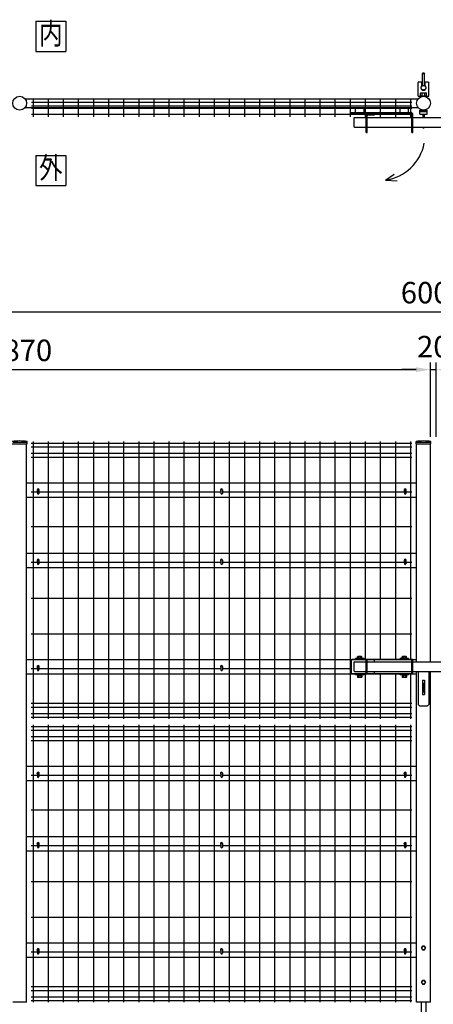
# Model space of a CAD drawing. Units: millimetres. Extents: x 359 to 9250, y 46 to 6676.
# Drawn here: x 2952 to 4397, y 2169 to 5610 of the extents above; entities that cross this region are included whole.
import ezdxf
from ezdxf.enums import TextEntityAlignment as Align

# ---------------------------------------------------------------- set-up
doc = ezdxf.new("R2010")
doc.units = ezdxf.units.MM
doc.header["$LTSCALE"] = 250
doc.header["$PDMODE"] = 33
doc.header["$PDSIZE"] = 1
doc.linetypes.add('HIDDEN', pattern=[0.375, 0.25, -0.125])
doc.linetypes.add('PHANTOM', pattern=[2.5, 1.25, -0.25, 0.25, -0.25, 0.25, -0.25])
for name, color, linetype in [('HASEN', 7, 'HIDDEN'), ('KASOU', 2, 'PHANTOM'), ('MOJI', 6, 'Continuous'), ('MOJI2', 1, 'Continuous'), ('SJC', 1, 'Continuous'), ('SJC2', 7, 'Continuous'), ('SUNPOU', 4, 'Continuous')]:
    doc.layers.add(name, color=color, linetype=linetype)
doc.styles.add('EXT08', font='ROMANS', dxfattribs={"width": 0.8, "bigfont": 'EXTFONT'})
doc.styles.get("Standard").update_dxf_attribs({"font": 'arial.ttf'})
doc.dimstyles.new('SJC', dxfattribs={"dimtxt": 0.18, "dimasz": 0.18, "dimexe": 0.18, "dimexo": 0.0625, "dimgap": 0.09, "dimtad": 0, "dimtih": 1, "dimtoh": 1, "dimdec": 4, "dimzin": 0, "dimdsep": 46, "dimtxsty": 'Standard', "dimcen": 0.09, "dimadec": 0, "dimazin": 0, "dimtfac": 1, "dimtdec": 4, "dimtofl": 0, "dimtmove": 0, "dimatfit": 3, "dimfxl": 1, "dimtolj": 1, "dimtzin": 0, "dimarcsym": 0})

# ---------------------------------------------------------------- blocks, each defined once
blk = doc.blocks.new('*D35')
at = {"layer": 'DEFPOINTS', "color": 0}
for p in [(4387.1, 4386.6), (1517, 4127.4), (4387.1, 4127.4)]:
    blk.add_point(p, dxfattribs=at)
at = {"layer": 'SUNPOU', "color": 0, "lineweight": -2}
for p, q in [((1517, 4152.4), (1517, 4411.6)), ((4387.1, 4152.4), (4387.1, 4411.6)), ((1567, 4386.6), (4337.1, 4386.6))]:
    blk.add_line(p, q, dxfattribs=at)
at = {"layer": 'SUNPOU', "color": 0}
for points in [[(1567, 4395), (1567, 4378.3), (1517, 4386.6)], [(4337.1, 4395), (4337.1, 4378.3), (4387.1, 4386.6)]]:
    blk.add_solid(points, dxfattribs=at)
at = {"layer": 'SUNPOU', "color": 0, "insert": (2952.1, 4454.1), "char_height": 75, "attachment_point": 5, "style": 'EXT08'}
blk.add_mtext('\\A1;2870', dxfattribs=at)
blk = doc.blocks.new('*D36')
at = {"layer": 'DEFPOINTS', "color": 0}
for p in [(4407.1, 4386.6), (4387.1, 4127.4), (4407.1, 4127.4)]:
    blk.add_point(p, dxfattribs=at)
at = {"layer": 'SUNPOU', "color": 0, "lineweight": -2}
for p, q in [((4387.1, 4152.4), (4387.1, 4411.6)), ((4407.1, 4152.4), (4407.1, 4411.6)), ((4337.1, 4386.6), (4287.1, 4386.6)), ((4387.1, 4386.6), (4407.1, 4386.6)), ((4457.1, 4386.6), (4507.1, 4386.6))]:
    blk.add_line(p, q, dxfattribs=at)
at = {"layer": 'SUNPOU', "color": 0}
for points in [[(4337.1, 4395), (4337.1, 4378.3), (4387.1, 4386.6)], [(4457.1, 4395), (4457.1, 4378.3), (4407.1, 4386.6)]]:
    blk.add_solid(points, dxfattribs=at)
at = {"layer": 'SUNPOU', "color": 0, "insert": (4397.1, 4467.1), "char_height": 75, "attachment_point": 5, "style": 'EXT08'}
blk.add_mtext('\\A1;20', dxfattribs=at)
blk = doc.blocks.new('*D39')
at = {"layer": 'DEFPOINTS', "color": 0}
for p in [(7397.1, 4588.2), (1397.1, 4135.8), (7397.1, 4135.8)]:
    blk.add_point(p, dxfattribs=at)
at = {"layer": 'SUNPOU', "color": 0, "lineweight": -2}
for p, q in [((1397.1, 4160.8), (1397.1, 4613.2)), ((7397.1, 4160.8), (7397.1, 4613.2)), ((1447.1, 4588.2), (7347.1, 4588.2))]:
    blk.add_line(p, q, dxfattribs=at)
at = {"layer": 'SUNPOU', "color": 0}
for points in [[(1447.1, 4596.5), (1447.1, 4579.9), (1397.1, 4588.2)], [(7347.1, 4596.5), (7347.1, 4579.9), (7397.1, 4588.2)]]:
    blk.add_solid(points, dxfattribs=at)
at = {"layer": 'SUNPOU', "color": 0, "insert": (4397.1, 4655.7), "char_height": 75, "attachment_point": 5, "style": 'EXT08'}
blk.add_mtext('\\A1;6000', dxfattribs=at)

msp = doc.modelspace()

# ---------------------------------------------------------------- linework, layer by layer
at = {"layer": 'DEFPOINTS', "color": 0, "linetype": 'ByBlock'}
for p in [(4387.12609, 4133.77527), (2976.37609, 4127.37527)]:
    msp.add_point(p, dxfattribs=at)
at = {"layer": 'HASEN'}
for p, q in [((2927.77609, 4133.77527), (2976.37609, 4133.77527)), ((4338.52609, 4133.77527), (4387.12609, 4133.77527))]:
    msp.add_line(p, q, dxfattribs=at)
at = {"layer": 'KASOU'}
for p, q in [((4360.82609, 5423.99239), (4358.82609, 5421.99239)), ((4358.82609, 5378.9206), (4358.82609, 5421.99239)), ((4358.82609, 5421.99239), (4366.82609, 5421.99239)), ((4360.82609, 5423.99239), (4364.82609, 5423.99239)), ((4364.82609, 5423.99239), (4366.82609, 5421.99239)), ((4366.82609, 5378.9206), (4366.82609, 5421.99239)), ((4345.82609, 5391.99239), (4343.82609, 5389.99239)), ((4343.82609, 5341.99239), (4343.82609, 5389.99239)), ((4345.82609, 5391.99239), (4354.82609, 5391.99239)), ((4354.82609, 5391.99239), (4356.82609, 5389.99239)), ((4356.82609, 5378.7006), (4356.82609, 5389.99239)), ((4368.82609, 5389.99239), (4370.82609, 5391.99239)), ((4368.82609, 5378.7006), (4368.82609, 5389.99239)), ((4370.82609, 5391.99239), (4379.82609, 5391.99239)), ((4379.82609, 5391.99239), (4381.82609, 5389.99239)), ((4381.82609, 5341.99239), (4381.82609, 5389.99239)), ((4343.82609, 5341.99239), (4381.82609, 5341.99239))]:
    msp.add_line(p, q, dxfattribs=at)
msp.add_circle((4362.82609, 5371.99239), 8, dxfattribs=at)
msp.add_arc((4362.82609, 5371.99239), 9, 131.8103149, 48.1896851, dxfattribs=at)
at = {"layer": 'MOJI'}
for p, q in [((3008.25816, 5604.06304), (3008.25816, 5499.06304)), ((3008.25816, 5604.06304), (3113.25816, 5604.06304)), ((3113.25816, 5604.06304), (3113.25816, 5499.06304)), ((3008.25816, 5499.06304), (3113.25816, 5499.06304)), ((2971.19388, 5332.69239), (4343.7083, 5332.69239)), ((2971.19388, 5302.69239), (4343.7083, 5302.69239)), ((2993.57609, 5321.69239), (4322.32609, 5321.69239)), ((2993.57609, 5309.19239), (4322.32609, 5309.19239)), ((2993.57609, 5300.69239), (4322.32609, 5300.69239)), ((2998.57609, 5330.69239), (2998.57609, 5270.69239)), ((3051.32609, 5330.69239), (3051.32609, 5270.69239)), ((3104.07609, 5330.69239), (3104.07609, 5270.69239)), ((3156.82609, 5330.69239), (3156.82609, 5270.69239)), ((3209.57609, 5330.69239), (3209.57609, 5270.69239)), ((3262.32609, 5330.69239), (3262.32609, 5270.69239)), ((3315.07609, 5330.69239), (3315.07609, 5270.69239)), ((3367.82609, 5330.69239), (3367.82609, 5270.69239)), ((3420.57609, 5330.69239), (3420.57609, 5270.69239)), ((3473.32609, 5330.69239), (3473.32609, 5270.69239)), ((3526.07609, 5330.69239), (3526.07609, 5270.69239)), ((3578.82609, 5330.69239), (3578.82609, 5270.69239)), ((3631.57609, 5330.69239), (3631.57609, 5270.69239)), ((3684.32609, 5330.69239), (3684.32609, 5270.69239)), ((3737.07609, 5330.69239), (3737.07609, 5270.69239)), ((3789.82609, 5330.69239), (3789.82609, 5270.69239)), ((3842.57609, 5330.69239), (3842.57609, 5270.69239)), ((3895.32609, 5330.69239), (3895.32609, 5270.69239)), ((3948.07609, 5330.69239), (3948.07609, 5270.69239)), ((4000.82609, 5330.69239), (4000.82609, 5270.69239)), ((4053.57609, 5330.69239), (4053.57609, 5270.69239)), ((4106.32609, 5330.69239), (4106.32609, 5270.69239)), ((4159.07609, 5330.69239), (4159.07609, 5270.69239)), ((4211.82609, 5330.69239), (4211.82609, 5270.69239)), ((4264.57609, 5330.69239), (4264.57609, 5270.69239)), ((4317.32609, 5330.69239), (4317.32609, 5270.69239)), ((2993.57609, 5279.69239), (4322.32609, 5279.69239)), ((3008.25816, 5134.80946), (3113.25816, 5134.80946)), ((3008.25816, 5134.80946), (3008.25816, 5029.80946)), ((3113.25816, 5134.80946), (3113.25816, 5029.80946)), ((3008.25816, 5029.80946), (3113.25816, 5029.80946))]:
    msp.add_line(p, q, dxfattribs=at)
for centre in [(2952.07609, 5317.69239), (4362.82609, 5317.69239)]:
    msp.add_circle(centre, 24.3, dxfattribs=at)
at = {"layer": 'MOJI2'}
for p, q in [((2992.57609, 4129.92527), (4322.32609, 4129.92527)), ((2998.57609, 4135.77528), (2998.57609, 3165.77527)), ((3051.32609, 4135.77528), (3051.32609, 3165.77527)), ((3104.07609, 4135.77528), (3104.07609, 3165.77527)), ((3156.82609, 4135.77528), (3156.82609, 3165.77527)), ((3209.57609, 4135.77528), (3209.57609, 3165.77527)), ((3262.32609, 4135.77528), (3262.32609, 3165.77527)), ((3315.07609, 4135.77528), (3315.07609, 3165.77527)), ((3367.82609, 4135.77528), (3367.82609, 3165.77527)), ((3420.57609, 4135.77528), (3420.57609, 3165.77527)), ((3473.32609, 4135.77528), (3473.32609, 3165.77527)), ((3526.07609, 4135.77528), (3526.07609, 3165.77527)), ((3578.82609, 4135.77528), (3578.82609, 3165.77527)), ((3631.57609, 4135.77528), (3631.57609, 3165.77527)), ((3684.32609, 4135.77528), (3684.32609, 3165.77527)), ((3737.07609, 4135.77528), (3737.07609, 3165.77527)), ((3789.82609, 4135.77528), (3789.82609, 3165.77527)), ((3842.57609, 4135.77528), (3842.57609, 3165.77527)), ((3895.32609, 4135.77528), (3895.32609, 3165.77527)), ((3948.07609, 4135.77528), (3948.07609, 3165.77527)), ((4000.82609, 4135.77528), (4000.82609, 3165.77527)), ((4053.57609, 4135.77528), (4053.57609, 3165.77527)), ((4106.32609, 4135.77528), (4106.32609, 3165.77527)), ((4159.07609, 4135.77528), (4159.07609, 3373.77527)), ((4211.82609, 4135.77528), (4211.82609, 3373.77527)), ((4264.57609, 4135.77528), (4264.57609, 3373.77527)), ((4317.32609, 4135.77528), (4317.32609, 3373.77527)), ((2992.57609, 4117.17527), (4322.32609, 4117.17527)), ((2992.57609, 4094.37527), (4322.32609, 4094.37527)), ((2992.57609, 4080.77527), (4322.32609, 4080.77527)), ((2992.57609, 3959.52528), (3013.77608, 3959.52528)), ((3018.97608, 3959.52528), (3654.85108, 3959.52528)), ((3660.05108, 3959.52528), (4295.92608, 3959.52528)), ((4301.12608, 3959.52528), (4322.32609, 3959.52528)), ((2992.57609, 3838.27528), (4322.32609, 3838.27528)), ((2992.57609, 3713.27528), (3013.77608, 3713.27528)), ((3018.97608, 3713.27528), (3654.85108, 3713.27528)), ((3660.05108, 3713.27528), (4295.92608, 3713.27528)), ((4301.12608, 3713.27528), (4322.32609, 3713.27528)), ((2992.57609, 3588.27528), (4322.32609, 3588.27528)), ((2992.57609, 3463.27528), (4322.32609, 3463.27528)), ((2992.57609, 3342.02532), (3013.77608, 3342.02532)), ((3018.97608, 3342.02532), (3654.85108, 3342.02532)), ((3660.05108, 3342.02532), (4110.02609, 3342.02532)), ((4159.07609, 3323.77527), (4159.07609, 3165.77527)), ((4211.82609, 3323.77527), (4211.82609, 3165.77527)), ((4264.57609, 3323.77527), (4264.57609, 3165.77527)), ((4317.32609, 3323.77527), (4317.32609, 3165.77527)), ((2992.57609, 3220.77532), (4322.32609, 3220.77532)), ((2992.57609, 3207.17532), (4322.32609, 3207.17532)), ((2992.57609, 3184.37532), (4322.32609, 3184.37532)), ((2992.57609, 3171.62532), (4322.32609, 3171.62532)), ((2992.57609, 3139.92526), (4322.32609, 3139.92526)), ((2998.57609, 3145.77527), (2998.57609, 2175.77527)), ((3051.32609, 3145.77527), (3051.32609, 2175.77527)), ((3104.07609, 3145.77527), (3104.07609, 2175.77527)), ((3156.82609, 3145.77527), (3156.82609, 2175.77527)), ((3209.57609, 3145.77527), (3209.57609, 2175.77527)), ((3262.32609, 3145.77527), (3262.32609, 2175.77527)), ((3315.07609, 3145.77527), (3315.07609, 2175.77527)), ((3367.82609, 3145.77527), (3367.82609, 2175.77527)), ((3420.57609, 3145.77527), (3420.57609, 2175.77527)), ((3473.32609, 3145.77527), (3473.32609, 2175.77527)), ((3526.07609, 3145.77527), (3526.07609, 2175.77527)), ((3578.82609, 3145.77527), (3578.82609, 2175.77527)), ((3631.57609, 3145.77527), (3631.57609, 2175.77527)), ((3684.32609, 3145.77527), (3684.32609, 2175.77527)), ((3737.07609, 3145.77527), (3737.07609, 2175.77527)), ((3789.82609, 3145.77527), (3789.82609, 2175.77527)), ((3842.57609, 3145.77527), (3842.57609, 2175.77527)), ((3895.32609, 3145.77527), (3895.32609, 2175.77527)), ((3948.07609, 3145.77527), (3948.07609, 2175.77527)), ((4000.82609, 3145.77527), (4000.82609, 2175.77527)), ((4053.57609, 3145.77527), (4053.57609, 2175.77527)), ((4106.32609, 3145.77527), (4106.32609, 2175.77527)), ((4159.07609, 3145.77527), (4159.07609, 2175.77527)), ((4211.82609, 3145.77527), (4211.82609, 2175.77527)), ((4264.57609, 3145.77527), (4264.57609, 2175.77527)), ((4317.32609, 3145.77527), (4317.32609, 2175.77527)), ((2992.57609, 3127.17526), (4322.32609, 3127.17526)), ((2992.57609, 3104.37526), (4322.32609, 3104.37526)), ((2992.57609, 3090.77526), (4322.32609, 3090.77526)), ((2992.57609, 2969.52527), (3013.77608, 2969.52527)), ((3018.97608, 2969.52527), (3654.85108, 2969.52527)), ((3660.05108, 2969.52527), (4295.92608, 2969.52527)), ((4301.12608, 2969.52527), (4322.32609, 2969.52527)), ((2992.57609, 2848.27527), (4322.32609, 2848.27527)), ((2992.57609, 2723.27527), (3013.77608, 2723.27527)), ((3018.97608, 2723.27527), (3654.85108, 2723.27527)), ((3660.05108, 2723.27527), (4295.92608, 2723.27527)), ((4301.12608, 2723.27527), (4322.32609, 2723.27527)), ((2992.57609, 2598.27527), (4322.32609, 2598.27527)), ((2992.57609, 2473.27527), (4322.32609, 2473.27527)), ((2992.57609, 2352.02531), (3013.77608, 2352.02531)), ((3018.97608, 2352.02531), (3654.85108, 2352.02531)), ((3660.05108, 2352.02531), (4295.92608, 2352.02531)), ((4301.12608, 2352.02531), (4322.32609, 2352.02531)), ((2992.57609, 2230.77531), (4322.32609, 2230.77531)), ((2992.57609, 2217.17531), (4322.32609, 2217.17531)), ((2992.57609, 2194.37531), (4322.32609, 2194.37531)), ((2992.57609, 2181.62531), (4322.32609, 2181.62531))]:
    msp.add_line(p, q, dxfattribs=at)
at = {"layer": 'SJC'}
for p, q in [((4230.64987, 5049.00657), (4260.79797, 5069.56047)), ((4230.64987, 5049.00657), (4270.49767, 5046.43682)), ((2977.97609, 4127.37527), (2977.97609, 4135.37527)), ((4336.92609, 4127.37527), (4336.92609, 4135.37527)), ((4388.72609, 4127.37527), (4388.72609, 4135.37527)), ((2926.17609, 4127.37527), (2977.97609, 4127.37527)), ((2976.37609, 2175.77527), (2976.37609, 4127.37527)), ((4336.92609, 4127.37527), (4388.72609, 4127.37527)), ((4338.52609, 3365.77527), (4338.52609, 4127.37527)), ((4387.12609, 3365.77527), (4387.12609, 4127.37527)), ((2976.37609, 3990.77527), (4338.52609, 3990.77527)), ((2976.37609, 3940.77527), (4338.52609, 3940.77527)), ((2976.37609, 3744.77527), (4338.52609, 3744.77527)), ((2976.37609, 3694.77527), (4338.52609, 3694.77527)), ((2976.37609, 3373.77527), (4338.52609, 3373.77527)), ((2976.37609, 3323.77527), (4338.52609, 3323.77527)), ((4338.52609, 2175.77527), (4338.52609, 3331.77527)), ((4387.12609, 2175.77527), (4387.12609, 3331.77527)), ((2976.37609, 3000.77527), (4338.52609, 3000.77527)), ((2976.37609, 2950.77527), (4338.52609, 2950.77527)), ((2976.37609, 2754.77527), (4338.52609, 2754.77527)), ((2976.37609, 2704.77527), (4338.52609, 2704.77527)), ((2976.37609, 2383.77527), (4338.52609, 2383.77527)), ((2976.37609, 2333.77527), (4338.52609, 2333.77527)), ((2976.37609, 2175.77527), (2927.77609, 2175.77527)), ((4387.12609, 2175.77527), (4338.52609, 2175.77527))]:
    msp.add_line(p, q, dxfattribs=at)
for centre, radius, start, end in [((4207.29459, 5208.69888), 161.39115, 278.32061696, 348.91926043), ((2952.07609, 3968.67277), 168.7025, 81.16875653, 98.83124347), ((4362.82609, 3968.67277), 168.7025, 81.16875653, 98.83124347)]:
    msp.add_arc(centre, radius, start, end, dxfattribs=at)
at = {"layer": 'SJC2'}
for p, q in [((4353.37609, 5353.99242), (4351.87609, 5352.49242)), ((4351.87609, 5341.99242), (4351.87609, 5352.49242)), ((4351.87609, 5343.99242), (4373.77609, 5343.99242)), ((4351.87609, 5341.99242), (4373.77609, 5341.99242)), ((4353.37609, 5353.99242), (4372.27609, 5353.99242)), ((4357.87609, 5343.99242), (4357.87609, 5353.99242)), ((4367.77609, 5343.99242), (4367.77609, 5353.99242)), ((4372.27609, 5353.99242), (4373.77609, 5352.49242)), ((4373.77609, 5341.99242), (4373.77609, 5352.49242)), ((4125.02609, 5285.69237), (4125.02609, 5302.69237)), ((4155.02609, 5285.69237), (4155.02609, 5302.69237)), ((4281.02609, 5285.69237), (4281.02609, 5302.69237)), ((4311.02609, 5285.69237), (4311.02609, 5302.69237)), ((4110.02609, 5285.69237), (4318.02609, 5285.69237)), ((4110.02609, 5281.69237), (4110.02609, 5285.69237)), ((4110.02609, 5281.69237), (4318.02609, 5281.69237)), ((4121.82609, 5267.69237), (4119.82609, 5265.69237)), ((4119.82609, 5265.69237), (4119.82609, 5235.69237)), ((4121.82609, 5267.69237), (4162.02609, 5267.69237)), ((4162.02609, 5215.69237), (4162.02609, 5273.69237)), ((4166.02609, 5215.69237), (4166.02609, 5273.69237)), ((4166.02609, 5267.69237), (4322.02609, 5267.69237)), ((4170.02609, 5277.69237), (4192.02609, 5277.69237)), ((4192.02609, 5277.69237), (4192.02609, 5281.69237)), ((4322.02609, 5215.69237), (4322.02609, 5277.69237)), ((4326.02609, 5215.69237), (4326.02609, 5277.69237)), ((4326.02609, 5267.69237), (4468.22609, 5267.69237)), ((4350.32609, 5293.39239), (4375.32609, 5293.39239)), ((4350.32609, 5279.04305), (4350.32609, 5293.39239)), ((4350.32609, 5289.39239), (4375.32609, 5289.39239)), ((4350.32609, 5279.04305), (4375.32609, 5279.04305)), ((4360.82609, 5279.04305), (4360.82609, 5267.69237)), ((4364.82609, 5279.04305), (4364.82609, 5267.69237)), ((4375.32609, 5279.04305), (4375.32609, 5293.39239)), ((4119.82609, 5235.69237), (4121.82609, 5233.69237)), ((4121.82609, 5233.69237), (4162.02609, 5233.69237)), ((4166.02609, 5233.69237), (4322.02609, 5233.69237)), ((4326.02609, 5233.69237), (4468.22609, 5233.69237)), ((4360.82609, 5232.47254), (4360.82609, 5231.39239)), ((4360.82609, 5231.39239), (4364.82609, 5231.39239)), ((4364.82609, 5232.47254), (4364.82609, 5231.39239)), ((4162.02609, 5215.69237), (4166.02609, 5215.69237)), ((4322.02609, 5215.69237), (4326.02609, 5215.69237)), ((3013.77608, 3966.68126), (3013.77608, 3954.28126)), ((3016.47608, 3969.18126), (3016.27608, 3969.18126)), ((3018.97608, 3966.68126), (3018.97608, 3954.28126)), ((3654.85108, 3966.68126), (3654.85108, 3954.28126)), ((3657.55108, 3969.18126), (3657.35108, 3969.18126)), ((3660.05108, 3966.68126), (3660.05108, 3954.28126)), ((4295.92608, 3966.68126), (4295.92608, 3954.28126)), ((4298.62608, 3969.18126), (4298.42608, 3969.18126)), ((4301.12608, 3966.68126), (4301.12608, 3954.28126)), ((3016.47608, 3951.78126), (3016.27608, 3951.78126)), ((3657.55108, 3951.78126), (3657.35108, 3951.78126)), ((4298.62608, 3951.78126), (4298.42608, 3951.78126)), ((3013.77608, 3720.68126), (3013.77608, 3708.28126)), ((3016.47608, 3723.18126), (3016.27608, 3723.18126)), ((3018.97608, 3720.68126), (3018.97608, 3708.28126)), ((3654.85108, 3720.68126), (3654.85108, 3708.28126)), ((3657.55108, 3723.18126), (3657.35108, 3723.18126)), ((3660.05108, 3720.68126), (3660.05108, 3708.28126)), ((4295.92608, 3720.68126), (4295.92608, 3708.28126)), ((4298.62608, 3723.18126), (4298.42608, 3723.18126)), ((4301.12608, 3720.68126), (4301.12608, 3708.28126)), ((3016.47608, 3705.78126), (3016.27608, 3705.78126)), ((3657.55108, 3705.78126), (3657.35108, 3705.78126)), ((4298.62608, 3705.78126), (4298.42608, 3705.78126)), ((4112.02609, 3373.77527), (4110.02609, 3371.77527)), ((4326.02609, 3373.77527), (4112.02609, 3373.77527)), ((4155.02609, 3377.27527), (4125.02609, 3377.27527)), ((4125.02609, 3373.77527), (4125.02609, 3377.27527)), ((4134.02609, 3384.27527), (4132.52609, 3382.77527)), ((4132.52609, 3377.27527), (4132.52609, 3382.77527)), ((4147.52609, 3378.77527), (4132.52609, 3378.77527)), ((4146.02609, 3384.27527), (4134.02609, 3384.27527)), ((4136.52609, 3378.77527), (4136.52609, 3384.27527)), ((4143.52609, 3378.77527), (4143.52609, 3384.27527)), ((4146.02609, 3384.27527), (4147.52609, 3382.77527)), ((4147.52609, 3377.27527), (4147.52609, 3382.77527)), ((4155.02609, 3373.77527), (4155.02609, 3377.27527)), ((4162.02609, 3323.77527), (4162.02609, 3373.77527)), ((4166.02609, 3323.77527), (4166.02609, 3373.77527)), ((4192.02609, 3365.77527), (4192.02609, 3373.77527)), ((4311.02609, 3377.27527), (4281.02609, 3377.27527)), ((4281.02609, 3373.77527), (4281.02609, 3377.27527)), ((4290.02609, 3384.27527), (4288.52609, 3382.77527)), ((4288.52609, 3377.27527), (4288.52609, 3382.77527)), ((4303.52609, 3378.77527), (4288.52609, 3378.77527)), ((4302.02609, 3384.27527), (4290.02609, 3384.27527)), ((4292.52609, 3378.77527), (4292.52609, 3384.27527)), ((4299.52609, 3378.77527), (4299.52609, 3384.27527)), ((4302.02609, 3384.27527), (4303.52609, 3382.77527)), ((4303.52609, 3377.27527), (4303.52609, 3382.77527)), ((4311.02609, 3373.77527), (4311.02609, 3377.27527)), ((4322.02609, 3323.77527), (4322.02609, 3373.77527)), ((4326.02609, 3323.77527), (4326.02609, 3373.77527)), ((3013.77608, 3349.68126), (3013.77608, 3337.28126)), ((3016.47608, 3352.18126), (3016.27608, 3352.18126)), ((3018.97608, 3349.68126), (3018.97608, 3337.28126)), ((3654.85108, 3349.68126), (3654.85108, 3337.28126)), ((3657.55108, 3352.18126), (3657.35108, 3352.18126)), ((3660.05108, 3349.68126), (3660.05108, 3337.28126)), ((4110.02609, 3371.77527), (4110.02609, 3325.77527)), ((4121.82609, 3365.77527), (4119.82609, 3363.77527)), ((4119.82609, 3363.77527), (4119.82609, 3333.77527)), ((4121.82609, 3365.77527), (4162.02609, 3365.77527)), ((4166.02609, 3365.77527), (4322.02609, 3365.77527)), ((4326.02609, 3365.77527), (4468.22609, 3365.77527)), ((3016.47608, 3334.78126), (3016.27608, 3334.78126)), ((3657.55108, 3334.78126), (3657.35108, 3334.78126)), ((4110.02609, 3325.77527), (4112.02609, 3323.77527)), ((4326.02609, 3323.77527), (4112.02609, 3323.77527)), ((4119.82609, 3333.77527), (4121.82609, 3331.77527)), ((4121.82609, 3331.77527), (4162.02609, 3331.77527)), ((4125.02609, 3320.27527), (4125.02609, 3323.77527)), ((4155.02609, 3320.27527), (4125.02609, 3320.27527)), ((4132.52609, 3320.27527), (4132.52609, 3312.27527)), ((4147.52609, 3318.77527), (4132.52609, 3318.77527)), ((4147.52609, 3317.27527), (4132.52609, 3317.27527)), ((4132.52609, 3312.27527), (4134.02609, 3310.77527)), ((4146.02609, 3310.77527), (4134.02609, 3310.77527)), ((4136.52609, 3317.27527), (4136.52609, 3310.77527)), ((4143.52609, 3317.27527), (4143.52609, 3310.77527)), ((4147.52609, 3312.27527), (4146.02609, 3310.77527)), ((4147.52609, 3320.27527), (4147.52609, 3312.27527)), ((4155.02609, 3320.27527), (4155.02609, 3323.77527)), ((4166.02609, 3331.77527), (4322.02609, 3331.77527)), ((4192.02609, 3323.77527), (4192.02609, 3331.77527)), ((4281.02609, 3320.27527), (4281.02609, 3323.77527)), ((4311.02609, 3320.27527), (4281.02609, 3320.27527)), ((4288.52609, 3320.27527), (4288.52609, 3312.27527)), ((4303.52609, 3318.77527), (4288.52609, 3318.77527)), ((4303.52609, 3317.27527), (4288.52609, 3317.27527)), ((4288.52609, 3312.27527), (4290.02609, 3310.77527)), ((4302.02609, 3310.77527), (4290.02609, 3310.77527)), ((4292.52609, 3317.27527), (4292.52609, 3310.77527)), ((4299.52609, 3317.27527), (4299.52609, 3310.77527)), ((4303.52609, 3312.27527), (4302.02609, 3310.77527)), ((4303.52609, 3320.27527), (4303.52609, 3312.27527)), ((4311.02609, 3320.27527), (4311.02609, 3323.77527)), ((4326.02609, 3331.77527), (4468.22609, 3331.77527)), ((4343.82609, 3331.77527), (4343.82609, 3216.77527)), ((4381.82609, 3331.77527), (4381.82609, 3216.77527)), ((4358.82609, 3301.77527), (4358.82609, 3251.77527)), ((4358.82609, 3301.77527), (4366.82609, 3301.77527)), ((4360.82609, 3290.77527), (4360.82609, 3260.77527)), ((4360.82609, 3290.77527), (4364.82609, 3290.77527)), ((4364.82609, 3290.77527), (4364.82609, 3260.77527)), ((4366.82609, 3301.77527), (4366.82609, 3251.77527)), ((4358.82609, 3251.77527), (4366.82609, 3251.77527)), ((4360.82609, 3260.77527), (4364.82609, 3260.77527)), ((4343.82609, 3216.77527), (4348.82609, 3211.77527)), ((4348.82609, 3211.77527), (4376.82609, 3211.77527)), ((4376.82609, 3211.77527), (4381.82609, 3216.77527)), ((3013.77608, 2976.68126), (3013.77608, 2964.28126)), ((3016.47608, 2979.18126), (3016.27608, 2979.18126)), ((3016.47608, 2961.78126), (3016.27608, 2961.78126)), ((3018.97608, 2976.68126), (3018.97608, 2964.28126)), ((3654.85108, 2976.68126), (3654.85108, 2964.28126)), ((3657.55108, 2979.18126), (3657.35108, 2979.18126)), ((3657.55108, 2961.78126), (3657.35108, 2961.78126)), ((3660.05108, 2976.68126), (3660.05108, 2964.28126)), ((4295.92608, 2976.68126), (4295.92608, 2964.28126)), ((4298.62608, 2979.18126), (4298.42608, 2979.18126)), ((4298.62608, 2961.78126), (4298.42608, 2961.78126)), ((4301.12608, 2976.68126), (4301.12608, 2964.28126)), ((3013.77608, 2730.68126), (3013.77608, 2718.28126)), ((3016.47608, 2733.18126), (3016.27608, 2733.18126)), ((3018.97608, 2730.68126), (3018.97608, 2718.28126)), ((3654.85108, 2730.68126), (3654.85108, 2718.28126)), ((3657.55108, 2733.18126), (3657.35108, 2733.18126)), ((3660.05108, 2730.68126), (3660.05108, 2718.28126)), ((4295.92608, 2730.68126), (4295.92608, 2718.28126)), ((4298.62608, 2733.18126), (4298.42608, 2733.18126)), ((4301.12608, 2730.68126), (4301.12608, 2718.28126)), ((3016.47608, 2715.78126), (3016.27608, 2715.78126)), ((3657.55108, 2715.78126), (3657.35108, 2715.78126)), ((4298.62608, 2715.78126), (4298.42608, 2715.78126)), ((3013.77608, 2359.68126), (3013.77608, 2347.28126)), ((3016.47608, 2362.18126), (3016.27608, 2362.18126)), ((3016.47608, 2344.78126), (3016.27608, 2344.78126)), ((3018.97608, 2359.68126), (3018.97608, 2347.28126)), ((3654.85108, 2359.68126), (3654.85108, 2347.28126)), ((3657.55108, 2362.18126), (3657.35108, 2362.18126)), ((3657.55108, 2344.78126), (3657.35108, 2344.78126)), ((3660.05108, 2359.68126), (3660.05108, 2347.28126)), ((4295.92608, 2359.68126), (4295.92608, 2347.28126)), ((4298.62608, 2362.18126), (4298.42608, 2362.18126)), ((4298.62608, 2344.78126), (4298.42608, 2344.78126)), ((4301.12608, 2359.68126), (4301.12608, 2347.28126)), ((4354.82609, 2175.77527), (4354.82609, 2075.77527)), ((4370.82609, 2175.77527), (4370.82609, 2075.77527))]:
    msp.add_line(p, q, dxfattribs=at)
for points in [[(4359.07609, 2372.27046), (4355.32609, 2365.77527), (4359.07609, 2359.28008), (4366.57609, 2359.28008), (4370.32609, 2365.77527), (4366.57609, 2372.27046)], [(4359.07609, 2252.27046), (4355.32609, 2245.77527), (4359.07609, 2239.28008), (4366.57609, 2239.28008), (4370.32609, 2245.77527), (4366.57609, 2252.27046)]]:
    msp.add_lwpolyline(points, close=True, dxfattribs=at)
for centre in [(4362.82609, 2365.77527), (4362.82609, 2245.77527)]:
    msp.add_circle(centre, 6.5, dxfattribs=at)
for centre, radius, start, end in [((4170.02609, 5273.69237), 8, 90, 180), ((4170.02609, 5273.69237), 4, 90, 180), ((4318.02609, 5277.69237), 8, 0, 90), ((4318.02609, 5277.69237), 4, 0, 90), ((3016.37609, 3965.77527), 4, 310.54134208, 229.45813834), ((3016.27608, 3966.68126), 2.5, 90, 180), ((3016.47608, 3966.68126), 2.5, 0, 90), ((3657.45109, 3965.77527), 4, 310.54134208, 229.45813834), ((3657.35108, 3966.68126), 2.5, 90, 180), ((3657.55108, 3966.68126), 2.5, 0, 90), ((4298.52609, 3965.77527), 4, 310.54134208, 229.45813834), ((4298.42608, 3966.68126), 2.5, 90, 180), ((4298.62608, 3966.68126), 2.5, 0, 90), ((3016.27608, 3954.28126), 2.5, 180, 270), ((3016.47608, 3954.28126), 2.5, 270, 0), ((3657.35108, 3954.28126), 2.5, 180, 270), ((3657.55108, 3954.28126), 2.5, 270, 0), ((4298.42608, 3954.28126), 2.5, 180, 270), ((4298.62608, 3954.28126), 2.5, 270, 0), ((3016.37609, 3719.77527), 4, 310.54134208, 229.45813834), ((3016.27608, 3720.68126), 2.5, 90, 180), ((3016.47608, 3720.68126), 2.5, 0, 90), ((3657.45109, 3719.77527), 4, 310.54134208, 229.45813834), ((3657.35108, 3720.68126), 2.5, 90, 180), ((3657.55108, 3720.68126), 2.5, 0, 90), ((4298.52609, 3719.77527), 4, 310.54134208, 229.45813834), ((4298.42608, 3720.68126), 2.5, 90, 180), ((4298.62608, 3720.68126), 2.5, 0, 90), ((3016.27608, 3708.28126), 2.5, 180, 270), ((3016.47608, 3708.28126), 2.5, 270, 0), ((3657.35108, 3708.28126), 2.5, 180, 270), ((3657.55108, 3708.28126), 2.5, 270, 0), ((4298.42608, 3708.28126), 2.5, 180, 270), ((4298.62608, 3708.28126), 2.5, 270, 0), ((3016.37609, 3348.77527), 4, 310.54134208, 229.45813834), ((3016.27608, 3349.68126), 2.5, 90, 180), ((3016.47608, 3349.68126), 2.5, 0, 90), ((3657.45109, 3348.77527), 4, 310.54134208, 229.45813834), ((3657.35108, 3349.68126), 2.5, 90, 180), ((3657.55108, 3349.68126), 2.5, 0, 90), ((3016.27608, 3337.28126), 2.5, 180, 270), ((3016.47608, 3337.28126), 2.5, 270, 0), ((3657.35108, 3337.28126), 2.5, 180, 270), ((3657.55108, 3337.28126), 2.5, 270, 0), ((3016.37609, 2975.77527), 4, 310.54134208, 229.45813834), ((3016.27608, 2976.68126), 2.5, 90, 180), ((3016.27608, 2964.28126), 2.5, 180, 270), ((3016.47608, 2976.68126), 2.5, 0, 90), ((3016.47608, 2964.28126), 2.5, 270, 0), ((3657.45109, 2975.77527), 4, 310.54134208, 229.45813834), ((3657.35108, 2976.68126), 2.5, 90, 180), ((3657.35108, 2964.28126), 2.5, 180, 270), ((3657.55108, 2976.68126), 2.5, 0, 90), ((3657.55108, 2964.28126), 2.5, 270, 0), ((4298.52609, 2975.77527), 4, 310.54134208, 229.45813834), ((4298.42608, 2976.68126), 2.5, 90, 180), ((4298.42608, 2964.28126), 2.5, 180, 270), ((4298.62608, 2976.68126), 2.5, 0, 90), ((4298.62608, 2964.28126), 2.5, 270, 0), ((3016.37609, 2729.77527), 4, 310.54134208, 229.45813834), ((3016.27608, 2730.68126), 2.5, 90, 180), ((3016.47608, 2730.68126), 2.5, 0, 90), ((3657.45109, 2729.77527), 4, 310.54134208, 229.45813834), ((3657.35108, 2730.68126), 2.5, 90, 180), ((3657.55108, 2730.68126), 2.5, 0, 90), ((4298.52609, 2729.77527), 4, 310.54134208, 229.45813834), ((4298.42608, 2730.68126), 2.5, 90, 180), ((4298.62608, 2730.68126), 2.5, 0, 90), ((3016.27608, 2718.28126), 2.5, 180, 270), ((3016.47608, 2718.28126), 2.5, 270, 0), ((3657.35108, 2718.28126), 2.5, 180, 270), ((3657.55108, 2718.28126), 2.5, 270, 0), ((4298.42608, 2718.28126), 2.5, 180, 270), ((4298.62608, 2718.28126), 2.5, 270, 0), ((3016.37609, 2358.77527), 4, 310.54134208, 229.45813834), ((3016.27608, 2359.68126), 2.5, 90, 180), ((3016.27608, 2347.28126), 2.5, 180, 270), ((3016.47608, 2359.68126), 2.5, 0, 90), ((3016.47608, 2347.28126), 2.5, 270, 0), ((3657.45109, 2358.77527), 4, 310.54134208, 229.45813834), ((3657.35108, 2359.68126), 2.5, 90, 180), ((3657.35108, 2347.28126), 2.5, 180, 270), ((3657.55108, 2359.68126), 2.5, 0, 90), ((3657.55108, 2347.28126), 2.5, 270, 0), ((4298.52609, 2358.77527), 4, 310.54134208, 229.45813834), ((4298.42608, 2359.68126), 2.5, 90, 180), ((4298.42608, 2347.28126), 2.5, 180, 270), ((4298.62608, 2359.68126), 2.5, 0, 90), ((4298.62608, 2347.28126), 2.5, 270, 0)]:
    msp.add_arc(centre, radius, start, end, dxfattribs=at)

# ---------------------------------------------------------------- texts
at = {"layer": 'MOJI', "style": 'EXT08', "width": 0.8}
for s, p in [('内', (3060.75816, 5551.56304)), ('外', (3060.75816, 5082.30946))]:
    msp.add_text(s, height=75, dxfattribs=at).set_placement(p, align=Align.MIDDLE)

# ---------------------------------------------------------------- dimensions: what is measured, and where the dimension line sits
at = {"layer": 'SUNPOU'}
for base, p1, p2, override, picture, middle in [((7397.12609, 4588.18779), (1397.12609, 4135.77527), (7397.12609, 4135.77527), {"dimscale": 25, "dimtxt": 3, "dimasz": 2, "dimexe": 1, "dimexo": 1, "dimgap": 1.2, "dimtad": 1, "dimtih": 0, "dimtoh": 0, "dimdec": 2, "dimzin": 8, "dimtxsty": 'EXT08', "dimtofl": 1, "dimtmove": 2}, '*D39', (4397.12609, 4655.68779)), ((4387.12609, 4386.62147), (1517.02609, 4127.37527), (4387.12609, 4127.37527), {"dimscale": 25, "dimtxt": 3, "dimasz": 2, "dimexe": 1, "dimexo": 1, "dimgap": 1.2, "dimtad": 1, "dimtih": 0, "dimtoh": 0, "dimdec": 0, "dimzin": 8, "dimtxsty": 'EXT08', "dimtofl": 1, "dimtmove": 2}, '*D35', (2952.07609, 4454.12147))]:
    dim = msp.add_linear_dim(base=base, p1=p1, p2=p2, dimstyle='SJC', override=override, dxfattribs=at)
    dim.commit()
    dim.dimension.update_dxf_attribs({"geometry": picture, "text_midpoint": middle})
dim = msp.add_linear_dim(base=(4407.12609, 4386.62147), p1=(4387.12609, 4127.37527), p2=(4407.12609, 4127.37527), dimstyle='SJC', override={"dimscale": 25, "dimtxt": 3, "dimasz": 2, "dimexe": 1, "dimexo": 1, "dimgap": 1.2, "dimtad": 1, "dimtih": 0, "dimtoh": 0, "dimdec": 2, "dimzin": 8, "dimtxsty": 'EXT08', "dimtofl": 1, "dimtmove": 2}, dxfattribs=at)
dim.commit()
dim.dimension.update_dxf_attribs({"geometry": '*D36', "text_midpoint": (4397.12609, 4467.07035), "dimtype": 160})

doc.saveas('drawing.dxf')
